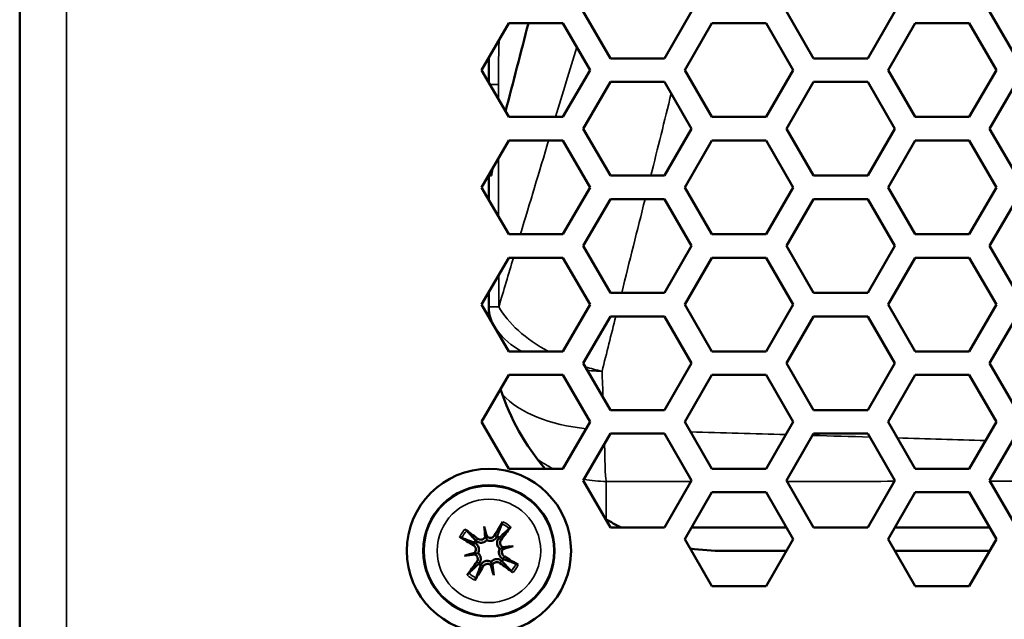
# Model space of a CAD drawing. Units: millimetres. Extents: x 50 to 2100, y 0 to 1485.
# Drawn here: x 1599 to 1641, y 1006 to 1032 of the extents above; entities that cross this region are included whole.
import ezdxf

# ---------------------------------------------------------------- set-up
doc = ezdxf.new("R2010")
doc.units = ezdxf.units.MM
doc.header["$LTSCALE"] = 5
doc.layers.add('Sichtbar (ISO)', color=7, linetype='Continuous', lineweight=50)
doc.layers.add('Sichtbar schmal (ISO)', color=7, linetype='Continuous', lineweight=35)

msp = doc.modelspace()

# ---------------------------------------------------------------- linework, layer by layer
at = {"layer": 'Sichtbar (ISO)'}
for p, q in [((1598.757, 992.126), (1598.757, 1068.773)), ((1623.932, 1030.126), (1622.778, 1032.126)), ((1627.396, 1032.126), (1626.242, 1030.126)), ((1632.592, 1030.126), (1631.438, 1032.126)), ((1636.056, 1032.126), (1634.902, 1030.126)), ((1641.252, 1030.126), (1640.098, 1032.126)), ((1618.447, 1029.626), (1619.602, 1031.626)), ((1619.602, 1031.626), (1621.912, 1031.626)), ((1621.912, 1031.626), (1623.066, 1029.626)), ((1627.107, 1029.626), (1628.262, 1031.626)), ((1628.262, 1031.626), (1630.572, 1031.626)), ((1630.572, 1031.626), (1631.726, 1029.626)), ((1635.767, 1029.626), (1636.922, 1031.626)), ((1636.922, 1031.626), (1639.232, 1031.626)), ((1639.232, 1031.626), (1640.386, 1029.626)), ((1618.757, 1029.09), (1618.757, 1030.162)), ((1626.242, 1030.126), (1623.932, 1030.126)), ((1634.902, 1030.126), (1632.592, 1030.126)), ((1619.602, 1027.626), (1618.447, 1029.626)), ((1623.066, 1029.626), (1621.912, 1027.626)), ((1628.262, 1027.626), (1627.107, 1029.626)), ((1631.726, 1029.626), (1630.572, 1027.626)), ((1636.922, 1027.626), (1635.767, 1029.626)), ((1640.386, 1029.626), (1639.232, 1027.626)), ((1622.778, 1027.126), (1623.932, 1029.126)), ((1623.932, 1029.126), (1626.242, 1029.126)), ((1626.242, 1029.126), (1627.396, 1027.126)), ((1631.438, 1027.126), (1632.592, 1029.126)), ((1632.592, 1029.126), (1634.902, 1029.126)), ((1634.902, 1029.126), (1636.056, 1027.126)), ((1640.098, 1027.126), (1641.252, 1029.126)), ((1621.912, 1027.626), (1619.602, 1027.626)), ((1630.572, 1027.626), (1628.262, 1027.626)), ((1639.232, 1027.626), (1636.922, 1027.626)), ((1623.932, 1025.126), (1622.778, 1027.126)), ((1627.396, 1027.126), (1626.242, 1025.126)), ((1632.592, 1025.126), (1631.438, 1027.126)), ((1636.056, 1027.126), (1634.902, 1025.126)), ((1641.252, 1025.126), (1640.098, 1027.126)), ((1618.447, 1024.626), (1619.602, 1026.626)), ((1619.602, 1026.626), (1621.912, 1026.626)), ((1621.912, 1026.626), (1623.066, 1024.626)), ((1627.107, 1024.626), (1628.262, 1026.626)), ((1628.262, 1026.626), (1630.572, 1026.626)), ((1630.572, 1026.626), (1631.726, 1024.626)), ((1635.767, 1024.626), (1636.922, 1026.626)), ((1636.922, 1026.626), (1639.232, 1026.626)), ((1639.232, 1026.626), (1640.386, 1024.626)), ((1618.757, 1024.09), (1618.757, 1025.162)), ((1618.864, 1025.126), (1618.757, 1025.126)), ((1618.757, 1025.126), (1618.864, 1025.126)), ((1626.242, 1025.126), (1623.932, 1025.126)), ((1634.902, 1025.126), (1632.592, 1025.126)), ((1619.602, 1022.626), (1618.447, 1024.626)), ((1623.066, 1024.626), (1621.912, 1022.626)), ((1628.262, 1022.626), (1627.107, 1024.626)), ((1631.726, 1024.626), (1630.572, 1022.626)), ((1636.922, 1022.626), (1635.767, 1024.626)), ((1640.386, 1024.626), (1639.232, 1022.626)), ((1622.778, 1022.126), (1623.932, 1024.126)), ((1623.932, 1024.126), (1626.242, 1024.126)), ((1626.242, 1024.126), (1627.396, 1022.126)), ((1631.438, 1022.126), (1632.592, 1024.126)), ((1632.592, 1024.126), (1634.902, 1024.126)), ((1634.902, 1024.126), (1636.056, 1022.126)), ((1640.098, 1022.126), (1641.252, 1024.126)), ((1621.912, 1022.626), (1619.602, 1022.626)), ((1630.572, 1022.626), (1628.262, 1022.626)), ((1639.232, 1022.626), (1636.922, 1022.626)), ((1623.932, 1020.126), (1622.778, 1022.126)), ((1627.396, 1022.126), (1626.242, 1020.126)), ((1632.592, 1020.126), (1631.438, 1022.126)), ((1636.056, 1022.126), (1634.902, 1020.126)), ((1641.252, 1020.126), (1640.098, 1022.126)), ((1618.447, 1019.626), (1619.602, 1021.626)), ((1619.602, 1021.626), (1621.912, 1021.626)), ((1621.912, 1021.626), (1623.066, 1019.626)), ((1627.107, 1019.626), (1628.262, 1021.626)), ((1628.262, 1021.626), (1630.572, 1021.626)), ((1630.572, 1021.626), (1631.726, 1019.626)), ((1635.767, 1019.626), (1636.922, 1021.626)), ((1636.922, 1021.626), (1639.232, 1021.626)), ((1639.232, 1021.626), (1640.386, 1019.626)), ((1618.757, 1019.126), (1618.757, 1020.162)), ((1626.242, 1020.126), (1623.932, 1020.126)), ((1634.902, 1020.126), (1632.592, 1020.126)), ((1619.602, 1017.626), (1618.447, 1019.626)), ((1623.066, 1019.626), (1621.912, 1017.626)), ((1628.262, 1017.626), (1627.107, 1019.626)), ((1631.726, 1019.626), (1630.572, 1017.626)), ((1636.922, 1017.626), (1635.767, 1019.626)), ((1640.386, 1019.626), (1639.232, 1017.626)), ((1622.778, 1017.126), (1623.932, 1019.126)), ((1623.932, 1019.126), (1626.242, 1019.126)), ((1626.242, 1019.126), (1627.396, 1017.126)), ((1631.438, 1017.126), (1632.592, 1019.126)), ((1632.592, 1019.126), (1634.902, 1019.126)), ((1634.902, 1019.126), (1636.056, 1017.126)), ((1640.098, 1017.126), (1641.252, 1019.126)), ((1621.912, 1017.626), (1619.602, 1017.626)), ((1630.572, 1017.626), (1628.262, 1017.626)), ((1639.232, 1017.626), (1636.922, 1017.626)), ((1623.932, 1015.126), (1622.778, 1017.126)), ((1627.396, 1017.126), (1626.242, 1015.126)), ((1632.592, 1015.126), (1631.438, 1017.126)), ((1636.056, 1017.126), (1634.902, 1015.126)), ((1641.252, 1015.126), (1640.098, 1017.126)), ((1618.447, 1014.626), (1619.602, 1016.626)), ((1619.602, 1016.626), (1621.912, 1016.626)), ((1621.912, 1016.626), (1623.066, 1014.626)), ((1627.107, 1014.626), (1628.262, 1016.626)), ((1628.262, 1016.626), (1630.572, 1016.626)), ((1630.572, 1016.626), (1631.726, 1014.626)), ((1635.767, 1014.626), (1636.922, 1016.626)), ((1636.922, 1016.626), (1639.232, 1016.626)), ((1639.232, 1016.626), (1640.386, 1014.626)), ((1626.242, 1015.126), (1623.932, 1015.126)), ((1634.902, 1015.126), (1632.592, 1015.126)), ((1619.602, 1012.626), (1618.447, 1014.626)), ((1623.066, 1014.626), (1621.912, 1012.626)), ((1628.262, 1012.626), (1627.107, 1014.626)), ((1631.726, 1014.626), (1630.572, 1012.626)), ((1636.922, 1012.626), (1635.767, 1014.626)), ((1640.386, 1014.626), (1639.232, 1012.626)), ((1622.778, 1012.126), (1623.932, 1014.126)), ((1623.932, 1014.126), (1626.242, 1014.126)), ((1626.242, 1014.126), (1627.396, 1012.126)), ((1631.438, 1012.126), (1632.592, 1014.126)), ((1632.592, 1014.126), (1634.902, 1014.126)), ((1634.902, 1014.126), (1636.056, 1012.126)), ((1640.098, 1012.126), (1641.252, 1014.126)), ((1621.912, 1012.626), (1619.602, 1012.626)), ((1630.572, 1012.626), (1628.262, 1012.626)), ((1639.232, 1012.626), (1636.922, 1012.626)), ((1623.932, 1010.126), (1622.778, 1012.126)), ((1627.396, 1012.126), (1626.242, 1010.126)), ((1632.592, 1010.126), (1631.438, 1012.126)), ((1636.056, 1012.126), (1634.902, 1010.126)), ((1641.252, 1010.126), (1640.098, 1012.126)), ((1627.107, 1009.626), (1628.262, 1011.626)), ((1628.262, 1011.626), (1630.572, 1011.626)), ((1630.572, 1011.626), (1631.726, 1009.626)), ((1635.767, 1009.626), (1636.922, 1011.626)), ((1636.922, 1011.626), (1639.232, 1011.626)), ((1639.232, 1011.626), (1640.386, 1009.626)), ((1618.553, 1010.161), (1618.633, 1009.755)), ((1618.633, 1009.755), (1618.666, 1009.588)), ((1626.242, 1010.126), (1623.932, 1010.126)), ((1631.438, 1010.126), (1627.396, 1010.126)), ((1634.902, 1010.126), (1632.592, 1010.126)), ((1640.098, 1010.126), (1636.056, 1010.126)), ((1619.791, 1009.33), (1619.385, 1009.25)), ((1628.262, 1007.626), (1627.107, 1009.626)), ((1631.726, 1009.626), (1630.572, 1007.626)), ((1636.922, 1007.626), (1635.767, 1009.626)), ((1640.386, 1009.626), (1639.232, 1007.626)), ((1617.722, 1008.922), (1618.128, 1009.002)), ((1618.128, 1009.002), (1618.295, 1009.035)), ((1619.385, 1009.25), (1619.218, 1009.217)), ((1631.438, 1009.126), (1628.757, 1009.126)), ((1640.098, 1009.126), (1636.056, 1009.126)), ((1618.881, 1008.498), (1618.848, 1008.665)), ((1618.961, 1008.092), (1618.881, 1008.498)), ((1630.572, 1007.626), (1628.262, 1007.626)), ((1639.232, 1007.626), (1636.922, 1007.626))]:
    msp.add_line(p, q, dxfattribs=at)
for radius in [3.5, 2.8]:
    msp.add_circle((1618.757, 1009.126), radius, dxfattribs=at)
for centre, radius, start, end in [((1628.757, 1019.126), 10, 180, 180.2063), ((1628.757, 1019.126), 10, 198.1009, 220.5416), ((1628.757, 1019.126), 10, 239.7937, 244.1581), ((1618.757, 1009.126), 0.718, 51.8262, 60.4527), ((1618.757, 1009.126), 0.718, 141.8262, 150.4527), ((1628.757, 1019.126), 10, 261.8413, 270), ((1618.757, 1009.126), 0.718, 231.8262, 240.4527), ((1618.757, 1009.126), 0.718, 321.8262, 330.4527)]:
    msp.add_arc(centre, radius, start, end, dxfattribs=at)
for centre, major_axis, ratio, start_param, end_param in [((1619.527, 1009.232), (-0.675, 4.891), 0.173648, 1.355978, 1.44724), ((1618.004, 1008.933), (1.23, -4.782), 0.173648, 1.694352, 1.785615), ((1619.02, 1008.972), (-2.521, -4.307), 0.087156, 4.432844, 4.574111), ((1618.514, 1009.312), (3.03, 3.966), 0.087156, 4.850666, 4.991934), ((1618.571, 1008.883), (-3.966, 3.03), 0.087156, 4.850666, 4.991934), ((1618.493, 1009.821), (-0.161, -0.022), 0.868224, 2.179592, 2.496889), ((1618.738, 1009.869), (-0.157, -0.04), 0.868224, 0.644704, 0.962001), ((1618.911, 1009.39), (4.307, -2.521), 0.087156, 4.432844, 4.574111), ((1618.863, 1008.356), (4.891, 0.675), 0.173648, 1.355978, 1.44724), ((1618.563, 1009.879), (-4.782, -1.23), 0.173648, 1.694352, 1.785615), ((1618.95, 1008.373), (4.782, 1.23), 0.173648, 1.694352, 1.785615), ((1618.651, 1009.896), (-4.891, -0.675), 0.173648, 1.355978, 1.44724), ((1618.014, 1009.107), (0.04, -0.157), 0.868224, 0.644704, 0.962001), ((1618.062, 1008.862), (0.022, -0.161), 0.868224, 2.179592, 2.496889), ((1619.451, 1009.39), (-0.022, 0.161), 0.868224, 2.179592, 2.496889), ((1619.499, 1009.145), (-0.04, 0.157), 0.868224, 0.644704, 0.962001), ((1619, 1008.941), (-3.03, -3.966), 0.087156, 4.850666, 4.991934), ((1618.776, 1008.384), (0.157, 0.04), 0.868224, 0.644704, 0.962001), ((1619.51, 1009.32), (-1.23, 4.782), 0.173648, 1.694352, 1.785615), ((1619.021, 1008.432), (0.161, 0.022), 0.868224, 2.179592, 2.496889), ((1617.987, 1009.02), (0.675, -4.891), 0.173648, 1.355978, 1.44724), ((1618.942, 1009.369), (3.966, -3.03), 0.087156, 4.850666, 4.991934), ((1618.603, 1008.863), (-4.307, 2.521), 0.087156, 4.432844, 4.574111), ((1618.493, 1009.28), (2.521, 4.307), 0.087156, 4.432844, 4.574111)]:
    msp.add_ellipse(centre, major_axis=major_axis, ratio=ratio, start_param=start_param, end_param=end_param, dxfattribs=at)
for points in [[(1620.441, 1031.626), (1620.114, 1030.366), (1619.789, 1029.111), (1619.466, 1027.862)], [(1619.466, 1027.862), (1619.789, 1029.111), (1620.114, 1030.366), (1620.441, 1031.626)], [(1618.904, 1025.417), (1618.89, 1025.32), (1618.876, 1025.223), (1618.864, 1025.126)], [(1618.864, 1025.126), (1618.876, 1025.223), (1618.89, 1025.32), (1618.904, 1025.417)]]:
    msp.add_open_spline(points, degree=3, dxfattribs=at)
for points, weights in [([(1619.308, 1010.283), (1619.182, 1009.943), (1619.111, 1009.751)], [1.00343209442, 1.04282988354, 1]), ([(1618.193, 1009.57), (1618.053, 1009.721), (1617.809, 1009.987)], [1, 1.04282988352, 1.00343209442]), ([(1619.111, 1009.751), (1619.104, 1009.737), (1619.097, 1009.724)], [1, 1.0209390494, 1.04184845322]), ([(1619.2, 1009.69), (1619.351, 1009.83), (1619.618, 1010.074)], [1, 1.04282988353, 1.00343209442]), ([(1617.6, 1009.677), (1617.94, 1009.552), (1618.132, 1009.48)], [1.00343209442, 1.04282988353, 1]), ([(1618.132, 1009.48), (1618.146, 1009.473), (1618.159, 1009.466)], [1, 1.0209390494, 1.04184845322]), ([(1618.215, 1009.551), (1618.204, 1009.56), (1618.193, 1009.57)], [1.04184845321, 1.0209390494, 1]), ([(1619.181, 1009.668), (1619.191, 1009.679), (1619.2, 1009.69)], [1.04184845321, 1.0209390494, 1]), ([(1618.313, 1008.562), (1618.162, 1008.423), (1617.896, 1008.178)], [1, 1.04282988353, 1.00343209442]), ([(1618.206, 1007.97), (1618.331, 1008.309), (1618.403, 1008.502)], [1.00343209442, 1.04282988354, 1]), ([(1618.332, 1008.585), (1618.323, 1008.574), (1618.313, 1008.562)], [1.04184845321, 1.0209390494, 1]), ([(1618.403, 1008.502), (1618.41, 1008.515), (1618.417, 1008.528)], [1, 1.0209390494, 1.04184845322]), ([(1619.298, 1008.702), (1619.309, 1008.692), (1619.321, 1008.683)], [1.04184845321, 1.0209390494, 1]), ([(1619.321, 1008.683), (1619.46, 1008.532), (1619.705, 1008.265)], [1, 1.04282988352, 1.00343209442]), ([(1619.381, 1008.772), (1619.368, 1008.779), (1619.355, 1008.786)], [1, 1.0209390494, 1.04184845322]), ([(1619.913, 1008.575), (1619.574, 1008.701), (1619.381, 1008.772)], [1.00343209442, 1.04282988353, 1])]:
    msp.add_rational_spline(points, weights, degree=2, dxfattribs=at)
for points, knots in [([(1619.308, 1010.283), (1619.309, 1010.286), (1619.311, 1010.292), (1619.317, 1010.304), (1619.322, 1010.314), (1619.331, 1010.331), (1619.338, 1010.342), (1619.347, 1010.358), (1619.351, 1010.365), (1619.355, 1010.371)], [0.02933377, 0.02933377, 0.02933377, 0.02933377, 0.03193592, 0.03193592, 0.03511811, 0.03511811, 0.03831179, 0.03831179, 0.04057572, 0.04057572, 0.04057572, 0.04057572]), ([(1619.682, 1010.152), (1619.678, 1010.146), (1619.673, 1010.139), (1619.662, 1010.124), (1619.654, 1010.115), (1619.641, 1010.099), (1619.634, 1010.091), (1619.625, 1010.081), (1619.621, 1010.077), (1619.618, 1010.074)], [0.01054454, 0.01054454, 0.01054454, 0.01054454, 0.01280848, 0.01280848, 0.01600216, 0.01600216, 0.01918435, 0.01918435, 0.0217865, 0.0217865, 0.0217865, 0.0217865]), ([(1617.731, 1010.052), (1617.737, 1010.047), (1617.744, 1010.042), (1617.759, 1010.031), (1617.768, 1010.023), (1617.784, 1010.011), (1617.792, 1010.004), (1617.802, 1009.995), (1617.806, 1009.99), (1617.809, 1009.987)], [0.01054454, 0.01054454, 0.01054454, 0.01054454, 0.01280848, 0.01280848, 0.01600216, 0.01600216, 0.01918435, 0.01918435, 0.0217865, 0.0217865, 0.0217865, 0.0217865]), ([(1618.996, 1009.783), (1618.983, 1009.761), (1618.964, 1009.74), (1618.919, 1009.706), (1618.893, 1009.694), (1618.843, 1009.681), (1618.814, 1009.679), (1618.76, 1009.687), (1618.733, 1009.696), (1618.699, 1009.716), (1618.687, 1009.724), (1618.677, 1009.734)], [0, 0, 0, 0, 0.00790457, 0.00790457, 0.01580914, 0.01580914, 0.02362349, 0.02362349, 0.03143784, 0.03143784, 0.03552648, 0.03552648, 0.03552648, 0.03552648]), ([(1617.6, 1009.677), (1617.597, 1009.678), (1617.591, 1009.681), (1617.579, 1009.687), (1617.569, 1009.691), (1617.552, 1009.701), (1617.541, 1009.707), (1617.525, 1009.716), (1617.518, 1009.72), (1617.512, 1009.725)], [0.02933377, 0.02933377, 0.02933377, 0.02933377, 0.03193592, 0.03193592, 0.03511811, 0.03511811, 0.03831179, 0.03831179, 0.04057572, 0.04057572, 0.04057572, 0.04057572]), ([(1618.1, 1009.365), (1618.122, 1009.352), (1618.143, 1009.333), (1618.177, 1009.289), (1618.189, 1009.263), (1618.202, 1009.212), (1618.204, 1009.184), (1618.196, 1009.129), (1618.187, 1009.102), (1618.167, 1009.068), (1618.159, 1009.057), (1618.149, 1009.046)], [0, 0, 0, 0, 0.00790457, 0.00790457, 0.01580914, 0.01580914, 0.02362349, 0.02362349, 0.03143784, 0.03143784, 0.03552648, 0.03552648, 0.03552648, 0.03552648]), ([(1618.159, 1009.466), (1618.162, 1009.465), (1618.165, 1009.463), (1618.194, 1009.446), (1618.22, 1009.427), (1618.265, 1009.38), (1618.284, 1009.353), (1618.31, 1009.303), (1618.32, 1009.275), (1618.332, 1009.218), (1618.334, 1009.187), (1618.329, 1009.131), (1618.323, 1009.101), (1618.307, 1009.06), (1618.302, 1009.047), (1618.295, 1009.035)], [0.13266454, 0.13266454, 0.13266454, 0.13266454, 0.13393176, 0.13393176, 0.14394336, 0.14394336, 0.15395497, 0.15395497, 0.162444, 0.162444, 0.17093303, 0.17093303, 0.17942206, 0.17942206, 0.18349616, 0.18349616, 0.18349616, 0.18349616]), ([(1618.666, 1009.588), (1618.657, 1009.577), (1618.648, 1009.567), (1618.616, 1009.537), (1618.591, 1009.52), (1618.54, 1009.495), (1618.511, 1009.485), (1618.453, 1009.474), (1618.424, 1009.473), (1618.367, 1009.478), (1618.335, 1009.485), (1618.275, 1009.509), (1618.247, 1009.525), (1618.224, 1009.544), (1618.221, 1009.546), (1618.218, 1009.548), (1618.215, 1009.551)], [-0.04956441, -0.04956441, -0.04956441, -0.04956441, -0.0454903, -0.0454903, -0.03700127, -0.03700127, -0.02851224, -0.02851224, -0.02002322, -0.02002322, -0.01001161, -0.01001161, 0, 0, 0, 0.00126722, 0.00126722, 0.00126722, 0.00126722]), ([(1618.601, 1009.719), (1618.596, 1009.71), (1618.591, 1009.702), (1618.571, 1009.672), (1618.552, 1009.652), (1618.505, 1009.621), (1618.479, 1009.611), (1618.428, 1009.601), (1618.399, 1009.6), (1618.345, 1009.611), (1618.319, 1009.622), (1618.294, 1009.638), (1618.29, 1009.641), (1618.286, 1009.643)], [0.01297328, 0.01297328, 0.01297328, 0.01297328, 0.01583576, 0.01583576, 0.02366653, 0.02366653, 0.03149729, 0.03149729, 0.03935627, 0.03935627, 0.04721524, 0.04721524, 0.04854192, 0.04854192, 0.04854192, 0.04854192]), ([(1619.097, 1009.724), (1619.095, 1009.721), (1619.093, 1009.718), (1619.077, 1009.689), (1619.057, 1009.663), (1619.011, 1009.618), (1618.984, 1009.599), (1618.933, 1009.573), (1618.906, 1009.563), (1618.848, 1009.551), (1618.818, 1009.549), (1618.761, 1009.554), (1618.732, 1009.56), (1618.691, 1009.576), (1618.678, 1009.581), (1618.666, 1009.588)], [0.13266454, 0.13266454, 0.13266454, 0.13266454, 0.13393176, 0.13393176, 0.14394336, 0.14394336, 0.15395497, 0.15395497, 0.162444, 0.162444, 0.17093303, 0.17093303, 0.17942206, 0.17942206, 0.18349616, 0.18349616, 0.18349616, 0.18349616]), ([(1619.218, 1009.217), (1619.208, 1009.226), (1619.198, 1009.235), (1619.168, 1009.267), (1619.151, 1009.293), (1619.125, 1009.343), (1619.116, 1009.372), (1619.105, 1009.43), (1619.104, 1009.459), (1619.108, 1009.516), (1619.116, 1009.548), (1619.14, 1009.608), (1619.156, 1009.636), (1619.174, 1009.659), (1619.176, 1009.662), (1619.179, 1009.665), (1619.181, 1009.668)], [-0.04956441, -0.04956441, -0.04956441, -0.04956441, -0.0454903, -0.0454903, -0.03700127, -0.03700127, -0.02851224, -0.02851224, -0.02002322, -0.02002322, -0.01001161, -0.01001161, 0, 0, 0, 0.00126722, 0.00126722, 0.00126722, 0.00126722]), ([(1619.35, 1009.282), (1619.341, 1009.287), (1619.332, 1009.292), (1619.303, 1009.312), (1619.283, 1009.332), (1619.252, 1009.378), (1619.242, 1009.404), (1619.231, 1009.455), (1619.231, 1009.484), (1619.241, 1009.538), (1619.252, 1009.564), (1619.269, 1009.589), (1619.271, 1009.593), (1619.274, 1009.597)], [0.01297469, 0.01297469, 0.01297469, 0.01297469, 0.01587761, 0.01587761, 0.02368746, 0.02368746, 0.03149731, 0.03149731, 0.03935628, 0.03935628, 0.04721526, 0.04721526, 0.04854193, 0.04854193, 0.04854193, 0.04854193]), ([(1618.164, 1008.97), (1618.173, 1008.966), (1618.182, 1008.961), (1618.211, 1008.941), (1618.231, 1008.921), (1618.262, 1008.875), (1618.272, 1008.848), (1618.282, 1008.797), (1618.283, 1008.769), (1618.272, 1008.714), (1618.261, 1008.688), (1618.245, 1008.663), (1618.242, 1008.659), (1618.24, 1008.656)], [0.01297469, 0.01297469, 0.01297469, 0.01297469, 0.01587761, 0.01587761, 0.02368746, 0.02368746, 0.03149731, 0.03149731, 0.03935628, 0.03935628, 0.04721526, 0.04721526, 0.04854193, 0.04854193, 0.04854193, 0.04854193]), ([(1618.295, 1009.035), (1618.306, 1009.027), (1618.316, 1009.017), (1618.346, 1008.985), (1618.363, 1008.96), (1618.388, 1008.909), (1618.398, 1008.88), (1618.409, 1008.823), (1618.41, 1008.793), (1618.405, 1008.736), (1618.398, 1008.704), (1618.374, 1008.644), (1618.358, 1008.617), (1618.34, 1008.593), (1618.337, 1008.591), (1618.335, 1008.588), (1618.332, 1008.585)], [-0.04956441, -0.04956441, -0.04956441, -0.04956441, -0.0454903, -0.0454903, -0.03700127, -0.03700127, -0.02851224, -0.02851224, -0.02002322, -0.02002322, -0.01001161, -0.01001161, 0, 0, 0, 0.00126722, 0.00126722, 0.00126722, 0.00126722]), ([(1619.355, 1008.786), (1619.352, 1008.788), (1619.348, 1008.79), (1619.319, 1008.806), (1619.294, 1008.826), (1619.249, 1008.872), (1619.23, 1008.899), (1619.204, 1008.95), (1619.194, 1008.977), (1619.182, 1009.035), (1619.18, 1009.065), (1619.185, 1009.122), (1619.191, 1009.151), (1619.206, 1009.192), (1619.212, 1009.205), (1619.218, 1009.217)], [0.13266454, 0.13266454, 0.13266454, 0.13266454, 0.13393176, 0.13393176, 0.14394336, 0.14394336, 0.15395497, 0.15395497, 0.162444, 0.162444, 0.17093303, 0.17093303, 0.17942206, 0.17942206, 0.18349616, 0.18349616, 0.18349616, 0.18349616]), ([(1619.414, 1008.887), (1619.391, 1008.9), (1619.37, 1008.919), (1619.337, 1008.964), (1619.325, 1008.99), (1619.312, 1009.04), (1619.31, 1009.069), (1619.318, 1009.123), (1619.327, 1009.15), (1619.347, 1009.184), (1619.355, 1009.196), (1619.364, 1009.206)], [0, 0, 0, 0, 0.00790457, 0.00790457, 0.01580914, 0.01580914, 0.02362349, 0.02362349, 0.03143784, 0.03143784, 0.03552648, 0.03552648, 0.03552648, 0.03552648]), ([(1618.417, 1008.528), (1618.418, 1008.532), (1618.42, 1008.535), (1618.437, 1008.564), (1618.456, 1008.589), (1618.503, 1008.634), (1618.53, 1008.653), (1618.58, 1008.679), (1618.608, 1008.689), (1618.666, 1008.701), (1618.696, 1008.703), (1618.752, 1008.699), (1618.782, 1008.692), (1618.823, 1008.677), (1618.836, 1008.671), (1618.848, 1008.665)], [0.13266454, 0.13266454, 0.13266454, 0.13266454, 0.13393176, 0.13393176, 0.14394336, 0.14394336, 0.15395497, 0.15395497, 0.162444, 0.162444, 0.17093303, 0.17093303, 0.17942206, 0.17942206, 0.18349616, 0.18349616, 0.18349616, 0.18349616]), ([(1618.518, 1008.469), (1618.531, 1008.492), (1618.55, 1008.513), (1618.594, 1008.546), (1618.62, 1008.558), (1618.671, 1008.571), (1618.699, 1008.573), (1618.754, 1008.565), (1618.781, 1008.556), (1618.815, 1008.536), (1618.826, 1008.528), (1618.837, 1008.519)], [0, 0, 0, 0, 0.00790457, 0.00790457, 0.01580914, 0.01580914, 0.02362349, 0.02362349, 0.03143784, 0.03143784, 0.03552648, 0.03552648, 0.03552648, 0.03552648]), ([(1618.848, 1008.665), (1618.856, 1008.675), (1618.866, 1008.685), (1618.898, 1008.715), (1618.923, 1008.732), (1618.974, 1008.758), (1619.003, 1008.767), (1619.061, 1008.778), (1619.09, 1008.779), (1619.147, 1008.775), (1619.179, 1008.767), (1619.239, 1008.743), (1619.266, 1008.727), (1619.29, 1008.709), (1619.292, 1008.707), (1619.295, 1008.704), (1619.298, 1008.702)], [-0.04956441, -0.04956441, -0.04956441, -0.04956441, -0.0454903, -0.0454903, -0.03700127, -0.03700127, -0.02851224, -0.02851224, -0.02002322, -0.02002322, -0.01001161, -0.01001161, 0, 0, 0, 0.00126722, 0.00126722, 0.00126722, 0.00126722]), ([(1618.913, 1008.533), (1618.917, 1008.542), (1618.922, 1008.551), (1618.942, 1008.58), (1618.962, 1008.6), (1619.008, 1008.631), (1619.035, 1008.641), (1619.086, 1008.652), (1619.114, 1008.652), (1619.169, 1008.642), (1619.195, 1008.631), (1619.22, 1008.614), (1619.224, 1008.612), (1619.227, 1008.609)], [0.01297328, 0.01297328, 0.01297328, 0.01297328, 0.01583576, 0.01583576, 0.02366653, 0.02366653, 0.03149729, 0.03149729, 0.03935627, 0.03935627, 0.04721524, 0.04721524, 0.04854192, 0.04854192, 0.04854192, 0.04854192]), ([(1619.913, 1008.575), (1619.917, 1008.574), (1619.923, 1008.572), (1619.935, 1008.566), (1619.944, 1008.561), (1619.962, 1008.552), (1619.972, 1008.545), (1619.988, 1008.536), (1619.995, 1008.532), (1620.002, 1008.528)], [0.02933377, 0.02933377, 0.02933377, 0.02933377, 0.03193592, 0.03193592, 0.03511811, 0.03511811, 0.03831179, 0.03831179, 0.04057572, 0.04057572, 0.04057572, 0.04057572]), ([(1617.831, 1008.1), (1617.836, 1008.107), (1617.841, 1008.114), (1617.852, 1008.128), (1617.86, 1008.138), (1617.872, 1008.153), (1617.879, 1008.161), (1617.888, 1008.171), (1617.893, 1008.175), (1617.896, 1008.178)], [0.01054454, 0.01054454, 0.01054454, 0.01054454, 0.01280848, 0.01280848, 0.01600216, 0.01600216, 0.01918435, 0.01918435, 0.0217865, 0.0217865, 0.0217865, 0.0217865]), ([(1619.783, 1008.201), (1619.776, 1008.205), (1619.77, 1008.21), (1619.755, 1008.221), (1619.745, 1008.229), (1619.73, 1008.242), (1619.722, 1008.249), (1619.712, 1008.258), (1619.708, 1008.262), (1619.705, 1008.265)], [0.01054454, 0.01054454, 0.01054454, 0.01054454, 0.01280848, 0.01280848, 0.01600216, 0.01600216, 0.01918435, 0.01918435, 0.0217865, 0.0217865, 0.0217865, 0.0217865]), ([(1618.206, 1007.97), (1618.205, 1007.966), (1618.202, 1007.96), (1618.196, 1007.948), (1618.192, 1007.939), (1618.182, 1007.921), (1618.176, 1007.911), (1618.167, 1007.895), (1618.163, 1007.888), (1618.158, 1007.881)], [0.02933377, 0.02933377, 0.02933377, 0.02933377, 0.03193592, 0.03193592, 0.03511811, 0.03511811, 0.03831179, 0.03831179, 0.04057572, 0.04057572, 0.04057572, 0.04057572])]:
    msp.add_open_spline(points, degree=3, knots=knots, dxfattribs=at)
at = {"layer": 'Sichtbar schmal (ISO)'}
for p, q in [((1600.757, 1068.126), (1600.757, 992.126)), ((1623.757, 1010.466), (1623.757, 1012.088)), ((1618.996, 1009.783), (1619.097, 1009.724)), ((1618.1, 1009.365), (1618.159, 1009.466)), ((1618.286, 1009.643), (1618.215, 1009.551)), ((1619.274, 1009.597), (1619.181, 1009.668)), ((1618.24, 1008.656), (1618.332, 1008.585)), ((1618.518, 1008.469), (1618.417, 1008.528)), ((1619.227, 1008.609), (1619.298, 1008.702)), ((1619.414, 1008.887), (1619.355, 1008.786))]:
    msp.add_line(p, q, dxfattribs=at)
for radius in [2.764, 2.206]:
    msp.add_circle((1618.757, 1009.126), radius, dxfattribs=at)
for radius, start, end in [(1.281, 47.7489, 64.53), (1.382, 47.9435, 64.3354), (1.382, 137.9435, 154.3354), (1.281, 137.7489, 154.53), (1.281, 317.7489, 334.53), (1.382, 317.9435, 334.3354), (1.382, 227.9435, 244.3354), (1.281, 227.7489, 244.53)]:
    msp.add_arc((1618.757, 1009.126), radius, start, end, dxfattribs=at)
for centre, major_axis, ratio, start_param, end_param in [((1623.757, 1029.007), (-5, 0), 0.000647, 5.877692, 6.144514), ((1623.757, 1019.538), (-5, 0), 0.550683, 0, 0.767393), ((1623.757, 1019.538), (-5, 0), 0.003645, 0, 0.41345), ((1623.757, 1019.538), (-4.798, 1.408), 0.542103, 0.498511, 1.19888), ((1623.757, 1019.538), (-4.798, 1.408), 0.542103, 1.543747, 1.69168), ((1623.757, 1019.538), (-5, 0), 0.550683, 1.409593, 1.535011), ((1623.757, 1017.087), (5, 0), 0.558287, 3.62509, 4.540026), ((1623.757, 1017.087), (0.002, -5), 0.020254, 5.457927, 6.268369), ((1623.757, 1017.087), (5, 0), 0.99989, 4.085418, 4.24396), ((1623.757, 1017.087), (5, 0), 0.99989, 4.521419, 4.712389)]:
    msp.add_ellipse(centre, major_axis=major_axis, ratio=ratio, start_param=start_param, end_param=end_param, dxfattribs=at)
for points, knots in [([(1619.162, 1029.008), (1619.162, 1029.284), (1619.163, 1029.625), (1619.17, 1030.062), (1619.174, 1030.329), (1619.181, 1030.611), (1619.191, 1030.917)], [0, 0, 0, 0, 0.074381, 0.074381, 0.074381, 0.1197708, 0.1197708, 0.1197708, 0.1197708]), ([(1619.168, 1023.378), (1619.167, 1023.682), (1619.167, 1023.986), (1619.165, 1024.816), (1619.165, 1025.342), (1619.164, 1025.867)], [-0.6862586, -0.6862586, -0.6862586, -0.6862586, -0.5951743, -0.5951743, -0.4375679, -0.4375679, -0.4375679, -0.4375679]), ([(1619.178, 1019.53), (1619.177, 1019.735), (1619.177, 1019.939), (1619.176, 1020.143), (1619.175, 1020.39), (1619.175, 1020.637), (1619.174, 1020.885)], [-1.0706899, -1.0706899, -1.0706899, -1.0706899, -1.009511, -1.009511, -1.009511, -0.9354074, -0.9354074, -0.9354074, -0.9354074])]:
    msp.add_open_spline(points, degree=3, knots=knots, dxfattribs=at)
for points in [[(1622.499, 1030.61), (1622.199, 1029.615), (1621.9, 1028.621), (1621.601, 1027.626)], [(1619.162, 1028.388), (1619.162, 1028.595), (1619.162, 1028.801), (1619.162, 1029.008)], [(1625.66, 1025.126), (1625.95, 1026.294), (1626.239, 1027.462), (1626.528, 1028.631)], [(1621.301, 1026.626), (1620.901, 1025.293), (1620.501, 1023.96), (1620.102, 1022.626)], [(1624.415, 1020.126), (1624.748, 1021.459), (1625.081, 1022.792), (1625.412, 1024.126)], [(1619.804, 1021.626), (1619.595, 1020.928), (1619.386, 1020.229), (1619.178, 1019.53)], [(1623.578, 1016.786), (1623.774, 1017.566), (1623.97, 1018.346), (1624.165, 1019.126)], [(1623.621, 1015.665), (1623.607, 1016.038), (1623.592, 1016.412), (1623.578, 1016.786)], [(1631.413, 1014.083), (1630.06, 1014.121), (1628.708, 1014.159), (1627.355, 1014.197)], [(1634.986, 1013.979), (1634.174, 1014.003), (1633.361, 1014.026), (1632.549, 1014.05)], [(1639.927, 1013.831), (1638.672, 1013.869), (1637.416, 1013.907), (1636.161, 1013.944)], [(1623.757, 1012.088), (1624.963, 1012.088), (1626.169, 1012.088), (1627.375, 1012.089)], [(1631.458, 1012.09), (1632.984, 1012.091), (1634.51, 1012.091), (1636.036, 1012.092)], [(1640.117, 1012.093), (1641.644, 1012.094), (1643.171, 1012.094), (1644.698, 1012.095)]]:
    msp.add_open_spline(points, degree=3, dxfattribs=at)

doc.saveas('drawing.dxf')
